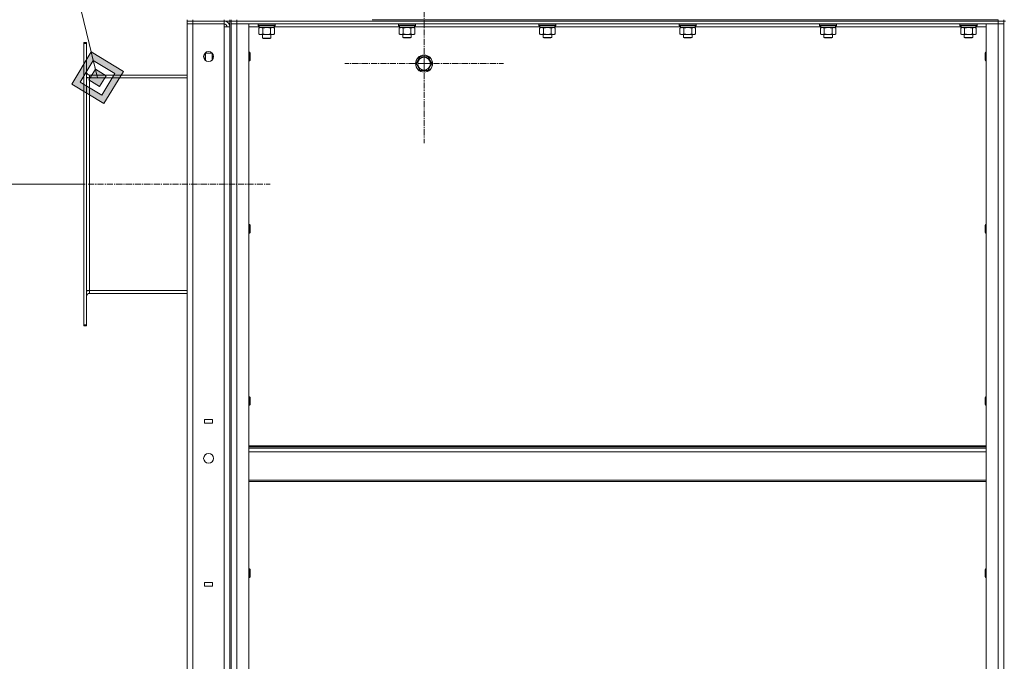
# Model space of a CAD drawing. Units: millimetres. Extents: x 0 to 30462, y -7 to 21000.
# Drawn here: x 14054 to 15443, y 14679 to 15584 of the extents above; entities that cross this region are included whole.
import ezdxf

# ---------------------------------------------------------------- set-up
doc = ezdxf.new("R2010")
doc.units = ezdxf.units.MM
doc.linetypes.add('K5LT_AXLED', pattern=[13.225, 8.725, -1.5, 1.5, -1.5])
doc.linetypes.add('K5LT_THIN', pattern=[0])
for name, color, linetype, true_color in [('DIM', 6, 'Continuous', 0xff00ff), ('FOR', 7, 'Continuous', 0xffffff), ('OSI', 2, 'Continuous', 0xffff00), ('R', 1, 'Continuous', 0xff0000), ('WELDING', 7, 'Continuous', 0xffffff)]:
    doc.layers.add(name, color=color, linetype=linetype, true_color=true_color)

msp = doc.modelspace()

# ---------------------------------------------------------------- hatches: boundary and pattern name
at = {"layer": 'FOR'}
h = msp.add_hatch(color=7, dxfattribs=at)
h.paths.add_polyline_path([(14172.6, 15465.8), (14200.3, 15511), (14155, 15538.7), (14127.4, 15493.4)])
h.paths.add_polyline_path([(14169.7, 15477.9), (14188.1, 15508.1), (14157.9, 15526.5), (14139.5, 15496.3)])
h.paths.add_polyline_path([(14166.7, 15490.1), (14176, 15505.1), (14160.9, 15514.4), (14151.7, 15499.3)])

# ---------------------------------------------------------------- linework, layer by layer
at = {"layer": 'DIM', "color": 7, "linetype": 'K5LT_THIN', "lineweight": 18}
msp.add_line((14144.5, 15352.2), (13339.6, 15352.2), dxfattribs=at)
at = {"layer": 'FOR', "color": 7, "linetype": 'K5LT_THIN', "lineweight": 18}
for p, q in [((13753.3, 17200.9), (14163.8, 15502.2)), ((14155, 15538.7), (14127.4, 15493.4)), ((14157.9, 15526.5), (14155, 15538.7)), ((14200.3, 15511), (14155, 15538.7)), ((14157.9, 15526.5), (14139.5, 15496.3)), ((14160.9, 15514.4), (14157.9, 15526.5)), ((14188.1, 15508.1), (14157.9, 15526.5)), ((14160.9, 15514.4), (14151.7, 15499.3)), ((14176, 15505.1), (14160.9, 15514.4)), ((14166.7, 15490.1), (14176, 15505.1)), ((14169.7, 15477.9), (14188.1, 15508.1)), ((14172.6, 15465.8), (14200.3, 15511)), ((14127.4, 15493.4), (14172.6, 15465.8)), ((14139.5, 15496.3), (14169.7, 15477.9)), ((14151.7, 15499.3), (14166.7, 15490.1))]:
    msp.add_line(p, q, dxfattribs=at)
at = {"layer": 'OSI', "color": 30, "linetype": 'K5LT_AXLED', "lineweight": 18, "true_color": 0xff8000}
for p, q in [((14624.5, 15522.2), (14624.5, 15634.2)), ((14624.5, 15522.2), (14512.5, 15522.2)), ((14624.5, 15522.2), (14624.5, 15410.2)), ((14624.5, 15522.2), (14736.5, 15522.2)), ((14097.6, 15352.2), (14407.5, 15352.2))]:
    msp.add_line(p, q, dxfattribs=at)
at = {"layer": 'R', "color": 7, "linetype": 'K5LT_THIN', "lineweight": 18}
for p, q in [((14290.5, 15582.2), (14290.5, 15584.2)), ((14298.5, 15582.2), (14298.5, 15584.2)), ((14342.5, 15582.2), (14342.5, 15584.2)), ((14350.5, 15582.2), (14350.5, 15584.2)), ((14352.5, 15582.2), (14352.5, 15584.2)), ((14360.5, 15582.2), (14360.5, 15584.2)), ((14551.5, 15584.2), (15434.5, 15584.2)), ((15434.5, 15582.2), (15434.5, 15584.2)), ((15442.5, 15582.2), (15442.5, 15584.2)), ((14290.5, 15582.2), (14290.5, 15578.2)), ((14290.5, 15582.2), (14298.5, 15582.2)), ((14298.5, 15582.2), (14290.5, 15582.2)), ((14290.5, 13786.2), (14290.5, 15578.2)), ((14290.5, 15578.2), (14298.5, 15578.2)), ((14298.5, 15578.2), (14290.5, 15578.2)), ((14342.5, 15582.2), (14298.5, 15582.2)), ((14298.5, 15582.2), (14298.5, 15578.2)), ((14298.5, 15582.2), (14342.5, 15582.2)), ((14298.5, 15578.2), (14298.5, 13786.2)), ((14342.5, 15578.2), (14298.5, 15578.2)), ((14298.5, 15578.2), (14342.5, 15578.2)), ((14342.5, 15582.2), (14342.5, 15578.2)), ((14350.5, 15582.2), (14342.5, 15582.2)), ((14342.5, 15574.2), (14342.5, 15578.2)), ((14342.5, 13790.2), (14342.5, 15574.2)), ((14350.5, 15574.2), (14342.5, 15574.2)), ((14350.5, 15582.2), (14350.5, 13782.2)), ((14350.5, 15582.2), (14352.5, 15582.2)), ((14350.5, 13790.2), (14350.5, 15574.2)), ((14360.5, 15582.2), (14352.5, 15582.2)), ((14352.5, 15578.2), (14352.5, 15582.2)), ((14352.5, 15582.2), (14360.5, 15582.2)), ((14352.5, 15578.2), (14352.5, 13786.2)), ((14352.5, 13786.2), (14352.5, 15578.2)), ((14352.5, 15578.2), (14360.5, 15578.2)), ((14360.5, 15578.2), (14352.5, 15578.2)), ((14360.5, 15582.2), (15434.5, 15582.2)), ((14360.5, 15582.2), (15434.5, 15582.2)), ((14360.5, 15578.2), (14360.5, 15582.2)), ((14360.5, 15578.2), (14377.5, 15578.2)), ((14360.5, 13786.2), (14360.5, 15578.2)), ((14360.5, 15578.2), (15434.5, 15578.2)), ((14377.5, 13786.2), (14377.5, 15578.2)), ((14392, 15574.2), (14377.5, 15574.2)), ((14390.5, 15577.9), (14390.7, 15578.2)), ((14390.5, 15577.9), (14390.5, 15576)), ((14402.5, 15577.9), (14390.5, 15577.9)), ((14390.5, 15576), (14390.7, 15575.7)), ((14402.5, 15576), (14390.5, 15576)), ((14402.5, 15575.7), (14390.7, 15575.7)), ((14391.5, 15572.4), (14393, 15573.2)), ((14391.5, 15572.4), (14391.5, 15564.1)), ((14392, 15575.7), (14392, 15573.2)), ((14413, 15573.2), (14392, 15573.2)), ((14397, 15572.4), (14397, 15564.1)), ((14414.5, 15577.9), (14402.5, 15577.9)), ((14414.5, 15576), (14402.5, 15576)), ((14414.3, 15575.7), (14402.5, 15575.7)), ((14408, 15572.4), (14408, 15564.1)), ((14413.5, 15572.4), (14412, 15573.2)), ((14413, 15575.7), (14413, 15573.2)), ((14590, 15574.2), (14413, 15574.2)), ((14413.5, 15572.4), (14413.5, 15564.1)), ((14414.5, 15577.9), (14414.3, 15578.2)), ((14414.5, 15576), (14414.3, 15575.7)), ((14414.5, 15577.9), (14414.5, 15576)), ((14588.5, 15577.9), (14588.7, 15578.2)), ((14588.5, 15576), (14588.5, 15577.9)), ((14588.5, 15577.9), (14600.5, 15577.9)), ((14588.5, 15576), (14588.7, 15575.7)), ((14588.5, 15576), (14600.5, 15576)), ((14588.7, 15575.7), (14600.5, 15575.7)), ((14589.5, 15572.4), (14591, 15573.2)), ((14589.5, 15564.1), (14589.5, 15572.4)), ((14590, 15573.2), (14590, 15575.7)), ((14590, 15573.2), (14611, 15573.2)), ((14595, 15564.1), (14595, 15572.4)), ((14600.5, 15577.9), (14612.5, 15577.9)), ((14600.5, 15576), (14612.5, 15576)), ((14600.5, 15575.7), (14612.3, 15575.7)), ((14606, 15564.1), (14606, 15572.4)), ((14611.5, 15572.4), (14610, 15573.2)), ((14611, 15573.2), (14611, 15575.7)), ((14788, 15574.2), (14611, 15574.2)), ((14611.5, 15564.1), (14611.5, 15572.4)), ((14612.5, 15577.9), (14612.3, 15578.2)), ((14612.5, 15576), (14612.3, 15575.7)), ((14612.5, 15576), (14612.5, 15577.9)), ((14786.5, 15577.9), (14786.7, 15578.2)), ((14786.5, 15576), (14786.5, 15577.9)), ((14786.5, 15577.9), (14798.5, 15577.9)), ((14786.5, 15576), (14786.7, 15575.7)), ((14786.5, 15576), (14798.5, 15576)), ((14786.7, 15575.7), (14798.5, 15575.7)), ((14787.5, 15572.4), (14789, 15573.2)), ((14787.5, 15564.1), (14787.5, 15572.4)), ((14788, 15573.2), (14788, 15575.7)), ((14788, 15573.2), (14809, 15573.2)), ((14793, 15564.1), (14793, 15572.4)), ((14798.5, 15577.9), (14810.5, 15577.9)), ((14798.5, 15576), (14810.5, 15576)), ((14798.5, 15575.7), (14810.3, 15575.7)), ((14804, 15564.1), (14804, 15572.4)), ((14809.5, 15572.4), (14808, 15573.2)), ((14809, 15573.2), (14809, 15575.7)), ((14986, 15574.2), (14809, 15574.2)), ((14809.5, 15564.1), (14809.5, 15572.4)), ((14810.5, 15577.9), (14810.3, 15578.2)), ((14810.5, 15576), (14810.3, 15575.7)), ((14810.5, 15576), (14810.5, 15577.9)), ((14984.5, 15577.9), (14984.7, 15578.2)), ((14984.5, 15576), (14984.5, 15577.9)), ((14984.5, 15577.9), (14996.5, 15577.9)), ((14984.5, 15576), (14984.7, 15575.7)), ((14984.5, 15576), (14996.5, 15576)), ((14984.7, 15575.7), (14996.5, 15575.7)), ((14985.5, 15572.4), (14987, 15573.2)), ((14985.5, 15564.1), (14985.5, 15572.4)), ((14986, 15573.2), (14986, 15575.7)), ((14986, 15573.2), (15007, 15573.2)), ((14991, 15564.1), (14991, 15572.4)), ((14996.5, 15577.9), (15008.5, 15577.9)), ((14996.5, 15576), (15008.5, 15576)), ((14996.5, 15575.7), (15008.3, 15575.7)), ((15002, 15564.1), (15002, 15572.4)), ((15007.5, 15572.4), (15006, 15573.2)), ((15007, 15573.2), (15007, 15575.7)), ((15184, 15574.2), (15007, 15574.2)), ((15007.5, 15564.1), (15007.5, 15572.4)), ((15008.5, 15577.9), (15008.3, 15578.2)), ((15008.5, 15576), (15008.3, 15575.7)), ((15008.5, 15576), (15008.5, 15577.9)), ((15182.5, 15577.9), (15182.7, 15578.2)), ((15182.5, 15576), (15182.5, 15577.9)), ((15182.5, 15577.9), (15194.5, 15577.9)), ((15182.5, 15576), (15182.7, 15575.7)), ((15182.5, 15576), (15194.5, 15576)), ((15182.7, 15575.7), (15194.5, 15575.7)), ((15183.5, 15572.4), (15185, 15573.2)), ((15183.5, 15564.1), (15183.5, 15572.4)), ((15184, 15573.2), (15184, 15575.7)), ((15184, 15573.2), (15205, 15573.2)), ((15189, 15564.1), (15189, 15572.4)), ((15194.5, 15577.9), (15206.5, 15577.9)), ((15194.5, 15576), (15206.5, 15576)), ((15194.5, 15575.7), (15206.3, 15575.7)), ((15200, 15564.1), (15200, 15572.4)), ((15205.5, 15572.4), (15204, 15573.2)), ((15205, 15573.2), (15205, 15575.7)), ((15382, 15574.2), (15205, 15574.2)), ((15205.5, 15564.1), (15205.5, 15572.4)), ((15206.5, 15577.9), (15206.3, 15578.2)), ((15206.5, 15576), (15206.3, 15575.7)), ((15206.5, 15576), (15206.5, 15577.9)), ((15380.5, 15577.9), (15380.7, 15578.2)), ((15380.5, 15576), (15380.5, 15577.9)), ((15380.5, 15577.9), (15392.5, 15577.9)), ((15380.5, 15576), (15380.7, 15575.7)), ((15380.5, 15576), (15392.5, 15576)), ((15380.7, 15575.7), (15392.5, 15575.7)), ((15381.5, 15572.4), (15383, 15573.2)), ((15381.5, 15564.1), (15381.5, 15572.4)), ((15382, 15573.2), (15382, 15575.7)), ((15382, 15573.2), (15403, 15573.2)), ((15387, 15564.1), (15387, 15572.4)), ((15392.5, 15577.9), (15404.5, 15577.9)), ((15392.5, 15576), (15404.5, 15576)), ((15392.5, 15575.7), (15404.3, 15575.7)), ((15398, 15564.1), (15398, 15572.4)), ((15403.5, 15572.4), (15402, 15573.2)), ((15403, 15573.2), (15403, 15575.7)), ((15417.5, 15574.2), (15403, 15574.2)), ((15403.5, 15564.1), (15403.5, 15572.4)), ((15404.5, 15577.9), (15404.3, 15578.2)), ((15404.5, 15576), (15404.3, 15575.7)), ((15404.5, 15576), (15404.5, 15577.9)), ((15417.5, 13786.2), (15417.5, 15578.2)), ((15417.5, 15578.2), (15434.5, 15578.2)), ((15442.5, 15582.2), (15434.5, 15582.2)), ((15434.5, 15582.2), (15442.5, 15582.2)), ((15434.5, 15578.2), (15434.5, 15582.2)), ((15434.5, 13786.2), (15434.5, 15578.2)), ((15434.5, 15578.2), (15442.5, 15578.2)), ((15442.5, 15578.2), (15434.5, 15578.2)), ((15442.5, 15582.2), (15444.5, 15582.2)), ((15442.5, 15578.2), (15442.5, 15582.2)), ((15442.5, 15578.2), (15442.5, 13786.2)), ((15442.5, 13786.2), (15442.5, 15578.2)), ((14391.5, 15564.1), (14393, 15563.2)), ((14402.5, 15563.2), (14393, 15563.2)), ((14396.5, 15563.2), (14396.5, 15558.3)), ((14396.5, 15558.3), (14397.5, 15557.7)), ((14402.5, 15558.3), (14396.5, 15558.3)), ((14402.5, 15557.7), (14397.5, 15557.7)), ((14412, 15563.2), (14402.5, 15563.2)), ((14408.5, 15558.3), (14402.5, 15558.3)), ((14407.5, 15557.7), (14402.5, 15557.7)), ((14408.5, 15558.3), (14407.5, 15557.7)), ((14408.5, 15563.2), (14408.5, 15558.3)), ((14413.5, 15564.1), (14412, 15563.2)), ((14589.5, 15564.1), (14591, 15563.2)), ((14592.3, 15563.2), (14591, 15563.2)), ((14600.5, 15563.2), (14592.3, 15563.2)), ((14594.5, 15563.2), (14594.5, 15559.3)), ((14606.5, 15559.3), (14594.5, 15559.3)), ((14594.5, 15559.3), (14595.5, 15558.7)), ((14605.5, 15558.7), (14595.5, 15558.7)), ((14608.7, 15563.2), (14600.5, 15563.2)), ((14606.5, 15559.3), (14605.5, 15558.7)), ((14606.5, 15563.2), (14606.5, 15559.3)), ((14610, 15563.2), (14608.7, 15563.2)), ((14611.5, 15564.1), (14610, 15563.2)), ((14787.5, 15564.1), (14789, 15563.2)), ((14790.3, 15563.2), (14789, 15563.2)), ((14798.5, 15563.2), (14790.3, 15563.2)), ((14792.5, 15563.2), (14792.5, 15559.3)), ((14804.5, 15559.3), (14792.5, 15559.3)), ((14792.5, 15559.3), (14793.5, 15558.7)), ((14803.5, 15558.7), (14793.5, 15558.7)), ((14806.7, 15563.2), (14798.5, 15563.2)), ((14804.5, 15559.3), (14803.5, 15558.7)), ((14804.5, 15563.2), (14804.5, 15559.3)), ((14808, 15563.2), (14806.7, 15563.2)), ((14809.5, 15564.1), (14808, 15563.2)), ((14985.5, 15564.1), (14987, 15563.2)), ((14988.3, 15563.2), (14987, 15563.2)), ((14996.5, 15563.2), (14988.3, 15563.2)), ((14990.5, 15563.2), (14990.5, 15559.3)), ((15002.5, 15559.3), (14990.5, 15559.3)), ((14990.5, 15559.3), (14991.5, 15558.7)), ((15001.5, 15558.7), (14991.5, 15558.7)), ((15004.7, 15563.2), (14996.5, 15563.2)), ((15002.5, 15559.3), (15001.5, 15558.7)), ((15002.5, 15563.2), (15002.5, 15559.3)), ((15006, 15563.2), (15004.7, 15563.2)), ((15007.5, 15564.1), (15006, 15563.2)), ((15183.5, 15564.1), (15185, 15563.2)), ((15186.3, 15563.2), (15185, 15563.2)), ((15194.5, 15563.2), (15186.3, 15563.2)), ((15188.5, 15563.2), (15188.5, 15559.3)), ((15200.5, 15559.3), (15188.5, 15559.3)), ((15188.5, 15559.3), (15189.5, 15558.7)), ((15199.5, 15558.7), (15189.5, 15558.7)), ((15202.7, 15563.2), (15194.5, 15563.2)), ((15200.5, 15559.3), (15199.5, 15558.7)), ((15200.5, 15563.2), (15200.5, 15559.3)), ((15204, 15563.2), (15202.7, 15563.2)), ((15205.5, 15564.1), (15204, 15563.2)), ((15381.5, 15564.1), (15383, 15563.2)), ((15384.3, 15563.2), (15383, 15563.2)), ((15392.5, 15563.2), (15384.3, 15563.2)), ((15386.5, 15563.2), (15386.5, 15559.3)), ((15398.5, 15559.3), (15386.5, 15559.3)), ((15386.5, 15559.3), (15387.5, 15558.7)), ((15397.5, 15558.7), (15387.5, 15558.7)), ((15400.7, 15563.2), (15392.5, 15563.2)), ((15398.5, 15559.3), (15397.5, 15558.7)), ((15398.5, 15563.2), (15398.5, 15559.3)), ((15402, 15563.2), (15400.7, 15563.2)), ((15403.5, 15564.1), (15402, 15563.2)), ((14148.5, 15552.2), (14144.5, 15552.2)), ((14144.5, 15550.7), (14144.5, 15552.2)), ((14144.5, 15550.7), (14144.5, 15153.7)), ((14148.5, 15550.7), (14144.5, 15550.7)), ((14148.5, 15550.7), (14148.5, 15552.2)), ((14148.5, 15550.7), (14148.5, 15153.7)), ((14316.1, 15537.2), (14315.5, 15536.2)), ((14315.5, 15528.7), (14315.5, 15536.2)), ((14315.5, 15527.3), (14315.5, 15528.7)), ((14325.4, 15537.2), (14316.1, 15537.2)), ((14316.1, 15528.2), (14316.1, 15537.2)), ((14325.5, 15536), (14325.5, 15537.1)), ((14325.5, 15527.3), (14325.5, 15536)), ((14326.4, 15531.2), (14327.4, 15531.2)), ((14377.5, 15538.2), (14378.4, 15538.2)), ((14378.4, 15538.2), (14379, 15537.2)), ((14378.4, 15538.2), (14378.4, 15535.2)), ((14378.4, 15535.2), (14378.4, 15526.2)), ((14379, 15537.2), (14379, 15534.7)), ((14379, 15534.7), (14379, 15527.2)), ((14616.3, 15527), (14619, 15531.7)), ((14619, 15531.7), (14630, 15531.7)), ((14630, 15531.7), (14635.5, 15522.2)), ((15416.6, 15538.2), (15416, 15537.2)), ((15416, 15534.7), (15416, 15537.2)), ((15416, 15527.2), (15416, 15534.7)), ((15417.5, 15538.2), (15416.6, 15538.2)), ((15416.6, 15535.2), (15416.6, 15538.2)), ((15416.6, 15526.2), (15416.6, 15535.2)), ((14316.1, 15526.8), (14316.1, 15528.2)), ((14377.5, 15526.2), (14378.4, 15526.2)), ((14378.4, 15526.2), (14379, 15527.2)), ((14613.5, 15522.2), (14616.3, 15527)), ((14619, 15512.7), (14613.5, 15522.2)), ((14635.5, 15522.2), (14630, 15512.7)), ((15416.6, 15526.2), (15416, 15527.2)), ((15417.5, 15526.2), (15416.6, 15526.2)), ((14152.5, 15502.2), (14148.5, 15502.2)), ((14152.5, 15506.2), (14290.5, 15506.2)), ((14152.5, 15502.2), (14152.5, 15506.2)), ((14152.5, 15502.2), (14152.5, 15202.2)), ((14290.5, 15502.2), (14152.5, 15502.2)), ((14630, 15512.7), (14619, 15512.7)), ((14377.5, 15295.3), (14378.4, 15295.3)), ((14378.4, 15295.3), (14379, 15294.3)), ((14378.4, 15295.3), (14378.4, 15292.3)), ((14378.4, 15292.3), (14378.4, 15283.3)), ((14379, 15294.3), (14379, 15291.8)), ((15416.6, 15295.3), (15416, 15294.3)), ((15416, 15291.8), (15416, 15294.3)), ((15417.5, 15295.3), (15416.6, 15295.3)), ((15416.6, 15292.3), (15416.6, 15295.3)), ((15416.6, 15283.3), (15416.6, 15292.3)), ((14377.5, 15283.3), (14378.4, 15283.3)), ((14378.4, 15283.3), (14379, 15284.3)), ((14379, 15291.8), (14379, 15284.3)), ((15416, 15284.3), (15416, 15291.8)), ((15416.6, 15283.3), (15416, 15284.3)), ((15417.5, 15283.3), (15416.6, 15283.3)), ((14152.5, 15202.2), (14148.5, 15202.2)), ((14152.5, 15198.2), (14152.5, 15202.2)), ((14290.5, 15202.2), (14152.5, 15202.2)), ((14290.5, 15198.2), (14152.5, 15198.2)), ((14144.5, 15152.2), (14144.5, 15153.7)), ((14148.5, 15153.7), (14144.5, 15153.7)), ((14148.5, 15152.2), (14148.5, 15153.7)), ((14148.5, 15152.2), (14144.5, 15152.2)), ((14377.5, 15052.5), (14378.4, 15052.5)), ((14378.4, 15052.5), (14379, 15051.5)), ((14378.4, 15052.5), (14378.4, 15049.5)), ((14378.4, 15049.5), (14378.4, 15040.5)), ((14379, 15051.5), (14379, 15049)), ((14379, 15049), (14379, 15041.5)), ((15416.6, 15052.5), (15416, 15051.5)), ((15416, 15049), (15416, 15051.5)), ((15416, 15041.5), (15416, 15049)), ((15417.5, 15052.5), (15416.6, 15052.5)), ((15416.6, 15049.5), (15416.6, 15052.5)), ((15416.6, 15040.5), (15416.6, 15049.5)), ((14377.5, 15040.5), (14378.4, 15040.5)), ((14378.4, 15040.5), (14379, 15041.5)), ((15416.6, 15040.5), (15416, 15041.5)), ((15417.5, 15040.5), (15416.6, 15040.5)), ((14325.9, 15020.2), (14314.9, 15020.2)), ((14314.9, 15020.2), (14314.9, 15015.2)), ((14314.9, 15015.2), (14325.9, 15015.2)), ((14325.9, 15015.2), (14325.9, 15020.2)), ((15417.5, 14983), (14377.5, 14983)), ((15417.5, 14981.8), (14377.5, 14981.8)), ((15417.5, 14980), (14377.5, 14980)), ((15417.5, 14974.5), (14377.5, 14974.5)), ((15417.5, 14934.8), (14377.5, 14934.8)), ((15417.5, 14933), (14377.5, 14933)), ((14377.5, 14809.6), (14378.4, 14809.6)), ((14378.4, 14809.6), (14379, 14808.6)), ((14378.4, 14809.6), (14378.4, 14806.6)), ((14378.4, 14806.6), (14378.4, 14797.6)), ((14379, 14808.6), (14379, 14806.1)), ((15416.6, 14809.6), (15416, 14808.6)), ((15416, 14806.1), (15416, 14808.6)), ((15417.5, 14809.6), (15416.6, 14809.6)), ((15416.6, 14806.6), (15416.6, 14809.6)), ((15416.6, 14797.6), (15416.6, 14806.6)), ((14377.5, 14797.6), (14378.4, 14797.6)), ((14378.4, 14797.6), (14379, 14798.6)), ((14379, 14806.1), (14379, 14798.6)), ((15416, 14798.6), (15416, 14806.1)), ((15416.6, 14797.6), (15416, 14798.6)), ((15417.5, 14797.6), (15416.6, 14797.6)), ((14314.9, 14790.2), (14314.9, 14785.2)), ((14325.9, 14790.2), (14314.9, 14790.2)), ((14314.9, 14785.2), (14325.9, 14785.2)), ((14325.9, 14785.2), (14325.9, 14790.2))]:
    msp.add_line(p, q, dxfattribs=at)
for centre, radius in [((14320.5, 15532.2), 7), ((14624.5, 15522.2), 12), ((14624.5, 15522.2), 11.8), ((14624.5, 15522.2), 8.97), ((14320.5, 14965.5), 7)]:
    msp.add_circle(centre, radius, dxfattribs=at)
for centre, radius, start, end in [((14342.5, 15574.2), 8, 0, 90), ((14342.5, 15574.2), 4, 0, 90), ((14152.5, 15510.2), 4, 180, 270), ((14152.5, 15510.2), 8, 240, 270), ((14152.5, 15194.2), 8, 90, 120), ((14152.5, 15194.2), 4, 90, 180)]:
    msp.add_arc(centre, radius, start, end, dxfattribs=at)
at = {"layer": 'WELDING', "color": 7, "linetype": 'K5LT_THIN', "lineweight": 18}
for p, q in [((14391.6, 15572.4), (14391.5, 15572.4)), ((14394.3, 15573.2), (14391.6, 15572.4)), ((14397.1, 15572.4), (14397, 15572.4)), ((14402.5, 15573.2), (14397.1, 15572.4)), ((14408, 15572.4), (14402.5, 15573.2)), ((14410.7, 15573.2), (14408, 15572.4)), ((14408, 15572.4), (14408, 15572.4)), ((14413.5, 15572.4), (14410.7, 15573.2)), ((14595.1, 15572.4), (14595, 15572.4)), ((14600.5, 15573.2), (14595.1, 15572.4)), ((14606, 15572.4), (14600.5, 15573.2)), ((14793.1, 15572.4), (14793, 15572.4)), ((14798.5, 15573.2), (14793.1, 15572.4)), ((14804, 15572.4), (14798.5, 15573.2)), ((14991.1, 15572.4), (14991, 15572.4)), ((14996.5, 15573.2), (14991.1, 15572.4)), ((15002, 15572.4), (14996.5, 15573.2)), ((15189.1, 15572.4), (15189, 15572.4)), ((15194.5, 15573.2), (15189.1, 15572.4)), ((15200, 15572.4), (15194.5, 15573.2)), ((15387.1, 15572.4), (15387, 15572.4)), ((15392.5, 15573.2), (15387.1, 15572.4)), ((15398, 15572.4), (15392.5, 15573.2)), ((14325.6, 15537.1), (14325.5, 15536)), ((14326.4, 15531.2), (14325.5, 15527.3))]:
    msp.add_line(p, q, dxfattribs=at)
for points, knots in [([(14397, 15572.4), (14396.7, 15572.5), (14396.3, 15572.7), (14395.7, 15573), (14395.3, 15573.1), (14395, 15573.1), (14394.6, 15573.2), (14394.4, 15573.2), (14394.3, 15573.2)], [0, 0, 0, 0, 2.905563, 4.375924, 5.511195, 6.679161, 7.850161, 9, 9, 9, 9]), ([(14595, 15572.4), (14594.7, 15572.5), (14594.2, 15572.8), (14593.7, 15573), (14593.3, 15573.1), (14593, 15573.1), (14592.7, 15573.2), (14592.4, 15573.2), (14592.1, 15573.2), (14591.8, 15573.2), (14591.5, 15573.1), (14591, 15573), (14590.4, 15572.8), (14589.9, 15572.5), (14589.5, 15572.4)], [0, 0, 0, 0, 2.72415, 3.912285, 4.716446, 5.530362, 6.353984, 7.180289, 7.997717, 8.810544, 9.605533, 10.761675, 12.184093, 15, 15, 15, 15]), ([(14611.5, 15572.4), (14611.2, 15572.5), (14610.7, 15572.8), (14610.1, 15573), (14609.8, 15573.1), (14609.5, 15573.1), (14609.2, 15573.2), (14608.9, 15573.2), (14608.5, 15573.2), (14608.2, 15573.2), (14607.9, 15573.1), (14607.5, 15573), (14606.8, 15572.8), (14606.3, 15572.5), (14606, 15572.4)], [0, 0, 0, 0, 2.72415, 3.912285, 4.716446, 5.530362, 6.353984, 7.180289, 7.997717, 8.810544, 9.605533, 10.761675, 12.184093, 15, 15, 15, 15]), ([(14793, 15572.4), (14792.7, 15572.5), (14792.2, 15572.8), (14791.7, 15573), (14791.3, 15573.1), (14791, 15573.1), (14790.7, 15573.2), (14790.4, 15573.2), (14790.1, 15573.2), (14789.8, 15573.2), (14789.5, 15573.1), (14789, 15573), (14788.4, 15572.8), (14787.9, 15572.5), (14787.5, 15572.4)], [0, 0, 0, 0, 2.72415, 3.912285, 4.716446, 5.530362, 6.353984, 7.180289, 7.997717, 8.810544, 9.605533, 10.761675, 12.184093, 15, 15, 15, 15]), ([(14809.5, 15572.4), (14809.2, 15572.5), (14808.7, 15572.8), (14808.1, 15573), (14807.8, 15573.1), (14807.5, 15573.1), (14807.2, 15573.2), (14806.9, 15573.2), (14806.5, 15573.2), (14806.2, 15573.2), (14805.9, 15573.1), (14805.5, 15573), (14804.8, 15572.8), (14804.3, 15572.5), (14804, 15572.4)], [0, 0, 0, 0, 2.72415, 3.912285, 4.716446, 5.530362, 6.353984, 7.180289, 7.997717, 8.810544, 9.605533, 10.761675, 12.184093, 15, 15, 15, 15]), ([(14991, 15572.4), (14990.7, 15572.5), (14990.2, 15572.8), (14989.7, 15573), (14989.3, 15573.1), (14989, 15573.1), (14988.7, 15573.2), (14988.4, 15573.2), (14988.1, 15573.2), (14987.8, 15573.2), (14987.5, 15573.1), (14987, 15573), (14986.4, 15572.8), (14985.9, 15572.5), (14985.5, 15572.4)], [0, 0, 0, 0, 2.72415, 3.912285, 4.716446, 5.530362, 6.353984, 7.180289, 7.997717, 8.810544, 9.605533, 10.761675, 12.184093, 15, 15, 15, 15]), ([(15007.5, 15572.4), (15007.2, 15572.5), (15006.7, 15572.8), (15006.1, 15573), (15005.8, 15573.1), (15005.5, 15573.1), (15005.2, 15573.2), (15004.9, 15573.2), (15004.5, 15573.2), (15004.2, 15573.2), (15003.9, 15573.1), (15003.5, 15573), (15002.8, 15572.8), (15002.3, 15572.5), (15002, 15572.4)], [0, 0, 0, 0, 2.72415, 3.912285, 4.716446, 5.530362, 6.353984, 7.180289, 7.997717, 8.810544, 9.605533, 10.761675, 12.184093, 15, 15, 15, 15]), ([(15189, 15572.4), (15188.7, 15572.5), (15188.2, 15572.8), (15187.7, 15573), (15187.3, 15573.1), (15187, 15573.1), (15186.7, 15573.2), (15186.4, 15573.2), (15186.1, 15573.2), (15185.8, 15573.2), (15185.5, 15573.1), (15185, 15573), (15184.4, 15572.8), (15183.9, 15572.5), (15183.5, 15572.4)], [0, 0, 0, 0, 2.72415, 3.912285, 4.716446, 5.530362, 6.353984, 7.180289, 7.997717, 8.810544, 9.605533, 10.761675, 12.184093, 15, 15, 15, 15]), ([(15205.5, 15572.4), (15205.2, 15572.5), (15204.7, 15572.8), (15204.1, 15573), (15203.8, 15573.1), (15203.5, 15573.1), (15203.2, 15573.2), (15202.9, 15573.2), (15202.5, 15573.2), (15202.2, 15573.2), (15201.9, 15573.1), (15201.5, 15573), (15200.8, 15572.8), (15200.3, 15572.5), (15200, 15572.4)], [0, 0, 0, 0, 2.72415, 3.912285, 4.716446, 5.530362, 6.353984, 7.180289, 7.997717, 8.810544, 9.605533, 10.761675, 12.184093, 15, 15, 15, 15]), ([(15387, 15572.4), (15386.7, 15572.5), (15386.2, 15572.8), (15385.7, 15573), (15385.3, 15573.1), (15385, 15573.1), (15384.7, 15573.2), (15384.4, 15573.2), (15384.1, 15573.2), (15383.8, 15573.2), (15383.5, 15573.1), (15383, 15573), (15382.4, 15572.8), (15381.9, 15572.5), (15381.5, 15572.4)], [0, 0, 0, 0, 2.72415, 3.912285, 4.716446, 5.530362, 6.353984, 7.180289, 7.997717, 8.810544, 9.605533, 10.761675, 12.184093, 15, 15, 15, 15]), ([(15403.5, 15572.4), (15403.2, 15572.5), (15402.7, 15572.8), (15402.1, 15573), (15401.8, 15573.1), (15401.5, 15573.1), (15401.2, 15573.2), (15400.9, 15573.2), (15400.5, 15573.2), (15400.2, 15573.2), (15399.9, 15573.1), (15399.5, 15573), (15398.8, 15572.8), (15398.3, 15572.5), (15398, 15572.4)], [0, 0, 0, 0, 2.72415, 3.912285, 4.716446, 5.530362, 6.353984, 7.180289, 7.997717, 8.810544, 9.605533, 10.761675, 12.184093, 15, 15, 15, 15]), ([(14391.5, 15564.1), (14391.9, 15563.9), (14392.3, 15563.6), (14392.9, 15563.4), (14393.2, 15563.3), (14393.5, 15563.3), (14393.9, 15563.2), (14394.2, 15563.2), (14394.5, 15563.2), (14394.8, 15563.2), (14395.1, 15563.3), (14395.5, 15563.4), (14396.2, 15563.6), (14396.7, 15563.9), (14397, 15564.1)], [0, 0, 0, 0, 2.72415, 3.912285, 4.716446, 5.530362, 6.353984, 7.180289, 7.997717, 8.810544, 9.605533, 10.761675, 12.184093, 15, 15, 15, 15]), ([(14397, 15564.1), (14397.5, 15563.9), (14398.4, 15563.7), (14399.5, 15563.5), (14400.4, 15563.3), (14401.2, 15563.3), (14401.9, 15563.2), (14402.3, 15563.2), (14402.5, 15563.2)], [0, 0, 0, 0, 2.494996, 4.309231, 5.453284, 6.859164, 8.206766, 9, 9, 9, 9]), ([(14402.5, 15563.2), (14402.8, 15563.2), (14403.4, 15563.2), (14404.1, 15563.3), (14404.7, 15563.3), (14405.5, 15563.5), (14406.6, 15563.7), (14407.5, 15563.9), (14408, 15564.1)], [0, 0, 0, 0, 1.548206, 2.616755, 3.724998, 4.291764, 6.613357, 9, 9, 9, 9]), ([(14408, 15564.1), (14408.3, 15563.9), (14408.8, 15563.6), (14409.4, 15563.4), (14409.7, 15563.3), (14410, 15563.3), (14410.3, 15563.2), (14410.6, 15563.2), (14410.9, 15563.2), (14411.2, 15563.2), (14411.6, 15563.3), (14412, 15563.4), (14412.6, 15563.6), (14413.1, 15563.9), (14413.5, 15564.1)], [0, 0, 0, 0, 2.72415, 3.912285, 4.716446, 5.530362, 6.353984, 7.180289, 7.997717, 8.810544, 9.605533, 10.761675, 12.184093, 15, 15, 15, 15]), ([(14589.5, 15564.1), (14589.8, 15563.9), (14590.3, 15563.7), (14590.8, 15563.5), (14591.2, 15563.3), (14591.6, 15563.3), (14591.9, 15563.2), (14592.2, 15563.2), (14592.3, 15563.2)], [0, 0, 0, 0, 2.905563, 4.375924, 5.511195, 6.679161, 7.850161, 9, 9, 9, 9]), ([(14592.3, 15563.2), (14592.4, 15563.2), (14592.7, 15563.2), (14593, 15563.3), (14593.4, 15563.3), (14593.9, 15563.5), (14594.4, 15563.7), (14594.8, 15563.9), (14595, 15564.1)], [0, 0, 0, 0, 1.192024, 2.404251, 3.60809, 4.765234, 6.955738, 9, 9, 9, 9]), ([(14595, 15564.1), (14595.6, 15563.9), (14596.5, 15563.7), (14597.6, 15563.5), (14598.4, 15563.3), (14599.1, 15563.3), (14599.8, 15563.2), (14600.3, 15563.2), (14600.5, 15563.2)], [0, 0, 0, 0, 2.905563, 4.375924, 5.511195, 6.679161, 7.850161, 9, 9, 9, 9]), ([(14600.5, 15563.2), (14600.8, 15563.2), (14601.3, 15563.2), (14602, 15563.3), (14602.7, 15563.3), (14603.7, 15563.5), (14604.7, 15563.7), (14605.6, 15563.9), (14606, 15564.1)], [0, 0, 0, 0, 1.192024, 2.404251, 3.60809, 4.765234, 6.955738, 9, 9, 9, 9]), ([(14606, 15564.1), (14606.3, 15563.9), (14606.7, 15563.7), (14607.3, 15563.5), (14607.7, 15563.3), (14608, 15563.3), (14608.4, 15563.2), (14608.6, 15563.2), (14608.7, 15563.2)], [0, 0, 0, 0, 2.905563, 4.375924, 5.511195, 6.679161, 7.850161, 9, 9, 9, 9]), ([(14608.7, 15563.2), (14608.9, 15563.2), (14609.1, 15563.2), (14609.5, 15563.3), (14609.8, 15563.3), (14610.3, 15563.5), (14610.8, 15563.7), (14611.3, 15563.9), (14611.5, 15564.1)], [0, 0, 0, 0, 1.192024, 2.404251, 3.60809, 4.765234, 6.955738, 9, 9, 9, 9]), ([(14787.5, 15564.1), (14787.8, 15563.9), (14788.3, 15563.7), (14788.8, 15563.5), (14789.2, 15563.3), (14789.6, 15563.3), (14789.9, 15563.2), (14790.2, 15563.2), (14790.3, 15563.2)], [0, 0, 0, 0, 2.905563, 4.375924, 5.511195, 6.679161, 7.850161, 9, 9, 9, 9]), ([(14790.3, 15563.2), (14790.4, 15563.2), (14790.7, 15563.2), (14791, 15563.3), (14791.4, 15563.3), (14791.9, 15563.5), (14792.4, 15563.7), (14792.8, 15563.9), (14793, 15564.1)], [0, 0, 0, 0, 1.192024, 2.404251, 3.60809, 4.765234, 6.955738, 9, 9, 9, 9]), ([(14793, 15564.1), (14793.6, 15563.9), (14794.5, 15563.7), (14795.6, 15563.5), (14796.4, 15563.3), (14797.1, 15563.3), (14797.8, 15563.2), (14798.3, 15563.2), (14798.5, 15563.2)], [0, 0, 0, 0, 2.905563, 4.375924, 5.511195, 6.679161, 7.850161, 9, 9, 9, 9]), ([(14798.5, 15563.2), (14798.8, 15563.2), (14799.3, 15563.2), (14800, 15563.3), (14800.7, 15563.3), (14801.7, 15563.5), (14802.7, 15563.7), (14803.6, 15563.9), (14804, 15564.1)], [0, 0, 0, 0, 1.192024, 2.404251, 3.60809, 4.765234, 6.955738, 9, 9, 9, 9]), ([(14804, 15564.1), (14804.3, 15563.9), (14804.7, 15563.7), (14805.3, 15563.5), (14805.7, 15563.3), (14806, 15563.3), (14806.4, 15563.2), (14806.6, 15563.2), (14806.7, 15563.2)], [0, 0, 0, 0, 2.905563, 4.375924, 5.511195, 6.679161, 7.850161, 9, 9, 9, 9]), ([(14806.7, 15563.2), (14806.9, 15563.2), (14807.1, 15563.2), (14807.5, 15563.3), (14807.8, 15563.3), (14808.3, 15563.5), (14808.8, 15563.7), (14809.3, 15563.9), (14809.5, 15564.1)], [0, 0, 0, 0, 1.192024, 2.404251, 3.60809, 4.765234, 6.955738, 9, 9, 9, 9]), ([(14985.5, 15564.1), (14985.8, 15563.9), (14986.3, 15563.7), (14986.8, 15563.5), (14987.2, 15563.3), (14987.6, 15563.3), (14987.9, 15563.2), (14988.2, 15563.2), (14988.3, 15563.2)], [0, 0, 0, 0, 2.905563, 4.375924, 5.511195, 6.679161, 7.850161, 9, 9, 9, 9]), ([(14988.3, 15563.2), (14988.4, 15563.2), (14988.7, 15563.2), (14989, 15563.3), (14989.4, 15563.3), (14989.9, 15563.5), (14990.4, 15563.7), (14990.8, 15563.9), (14991, 15564.1)], [0, 0, 0, 0, 1.192024, 2.404251, 3.60809, 4.765234, 6.955738, 9, 9, 9, 9]), ([(14991, 15564.1), (14991.6, 15563.9), (14992.5, 15563.7), (14993.6, 15563.5), (14994.4, 15563.3), (14995.1, 15563.3), (14995.8, 15563.2), (14996.3, 15563.2), (14996.5, 15563.2)], [0, 0, 0, 0, 2.905563, 4.375924, 5.511195, 6.679161, 7.850161, 9, 9, 9, 9]), ([(14996.5, 15563.2), (14996.8, 15563.2), (14997.3, 15563.2), (14998, 15563.3), (14998.7, 15563.3), (14999.7, 15563.5), (15000.7, 15563.7), (15001.6, 15563.9), (15002, 15564.1)], [0, 0, 0, 0, 1.192024, 2.404251, 3.60809, 4.765234, 6.955738, 9, 9, 9, 9]), ([(15002, 15564.1), (15002.3, 15563.9), (15002.7, 15563.7), (15003.3, 15563.5), (15003.7, 15563.3), (15004, 15563.3), (15004.4, 15563.2), (15004.6, 15563.2), (15004.7, 15563.2)], [0, 0, 0, 0, 2.905563, 4.375924, 5.511195, 6.679161, 7.850161, 9, 9, 9, 9]), ([(15004.7, 15563.2), (15004.9, 15563.2), (15005.1, 15563.2), (15005.5, 15563.3), (15005.8, 15563.3), (15006.3, 15563.5), (15006.8, 15563.7), (15007.3, 15563.9), (15007.5, 15564.1)], [0, 0, 0, 0, 1.192024, 2.404251, 3.60809, 4.765234, 6.955738, 9, 9, 9, 9]), ([(15183.5, 15564.1), (15183.8, 15563.9), (15184.3, 15563.7), (15184.8, 15563.5), (15185.2, 15563.3), (15185.6, 15563.3), (15185.9, 15563.2), (15186.2, 15563.2), (15186.3, 15563.2)], [0, 0, 0, 0, 2.905563, 4.375924, 5.511195, 6.679161, 7.850161, 9, 9, 9, 9]), ([(15186.3, 15563.2), (15186.4, 15563.2), (15186.7, 15563.2), (15187, 15563.3), (15187.4, 15563.3), (15187.9, 15563.5), (15188.4, 15563.7), (15188.8, 15563.9), (15189, 15564.1)], [0, 0, 0, 0, 1.192024, 2.404251, 3.60809, 4.765234, 6.955738, 9, 9, 9, 9]), ([(15189, 15564.1), (15189.6, 15563.9), (15190.5, 15563.7), (15191.6, 15563.5), (15192.4, 15563.3), (15193.1, 15563.3), (15193.8, 15563.2), (15194.3, 15563.2), (15194.5, 15563.2)], [0, 0, 0, 0, 2.905563, 4.375924, 5.511195, 6.679161, 7.850161, 9, 9, 9, 9]), ([(15194.5, 15563.2), (15194.8, 15563.2), (15195.3, 15563.2), (15196, 15563.3), (15196.7, 15563.3), (15197.7, 15563.5), (15198.7, 15563.7), (15199.6, 15563.9), (15200, 15564.1)], [0, 0, 0, 0, 1.192024, 2.404251, 3.60809, 4.765234, 6.955738, 9, 9, 9, 9]), ([(15200, 15564.1), (15200.3, 15563.9), (15200.7, 15563.7), (15201.3, 15563.5), (15201.7, 15563.3), (15202, 15563.3), (15202.4, 15563.2), (15202.6, 15563.2), (15202.7, 15563.2)], [0, 0, 0, 0, 2.905563, 4.375924, 5.511195, 6.679161, 7.850161, 9, 9, 9, 9]), ([(15202.7, 15563.2), (15202.9, 15563.2), (15203.1, 15563.2), (15203.5, 15563.3), (15203.8, 15563.3), (15204.3, 15563.5), (15204.8, 15563.7), (15205.3, 15563.9), (15205.5, 15564.1)], [0, 0, 0, 0, 1.192024, 2.404251, 3.60809, 4.765234, 6.955738, 9, 9, 9, 9]), ([(15381.5, 15564.1), (15381.8, 15563.9), (15382.3, 15563.7), (15382.8, 15563.5), (15383.2, 15563.3), (15383.6, 15563.3), (15383.9, 15563.2), (15384.2, 15563.2), (15384.3, 15563.2)], [0, 0, 0, 0, 2.905563, 4.375924, 5.511195, 6.679161, 7.850161, 9, 9, 9, 9]), ([(15384.3, 15563.2), (15384.4, 15563.2), (15384.7, 15563.2), (15385, 15563.3), (15385.4, 15563.3), (15385.9, 15563.5), (15386.4, 15563.7), (15386.8, 15563.9), (15387, 15564.1)], [0, 0, 0, 0, 1.192024, 2.404251, 3.60809, 4.765234, 6.955738, 9, 9, 9, 9]), ([(15387, 15564.1), (15387.6, 15563.9), (15388.5, 15563.7), (15389.6, 15563.5), (15390.4, 15563.3), (15391.1, 15563.3), (15391.8, 15563.2), (15392.3, 15563.2), (15392.5, 15563.2)], [0, 0, 0, 0, 2.905563, 4.375924, 5.511195, 6.679161, 7.850161, 9, 9, 9, 9]), ([(15392.5, 15563.2), (15392.8, 15563.2), (15393.3, 15563.2), (15394, 15563.3), (15394.7, 15563.3), (15395.7, 15563.5), (15396.7, 15563.7), (15397.6, 15563.9), (15398, 15564.1)], [0, 0, 0, 0, 1.192024, 2.404251, 3.60809, 4.765234, 6.955738, 9, 9, 9, 9]), ([(15398, 15564.1), (15398.3, 15563.9), (15398.7, 15563.7), (15399.3, 15563.5), (15399.7, 15563.3), (15400, 15563.3), (15400.4, 15563.2), (15400.6, 15563.2), (15400.7, 15563.2)], [0, 0, 0, 0, 2.905563, 4.375924, 5.511195, 6.679161, 7.850161, 9, 9, 9, 9]), ([(15400.7, 15563.2), (15400.9, 15563.2), (15401.1, 15563.2), (15401.5, 15563.3), (15401.8, 15563.3), (15402.3, 15563.5), (15402.8, 15563.7), (15403.3, 15563.9), (15403.5, 15564.1)], [0, 0, 0, 0, 1.192024, 2.404251, 3.60809, 4.765234, 6.955738, 9, 9, 9, 9]), ([(14325.5, 15536), (14325.5, 15535.7), (14325.5, 15535.3), (14325.6, 15534.7), (14325.6, 15534), (14325.8, 15533.2), (14326, 15532.3), (14326.2, 15531.6), (14326.4, 15531.2)], [0, 0, 0, 0, 1.192024, 2.404251, 3.60809, 4.765234, 6.955738, 9, 9, 9, 9])]:
    msp.add_open_spline(points, degree=3, knots=knots, dxfattribs=at)

doc.saveas('drawing.dxf')
